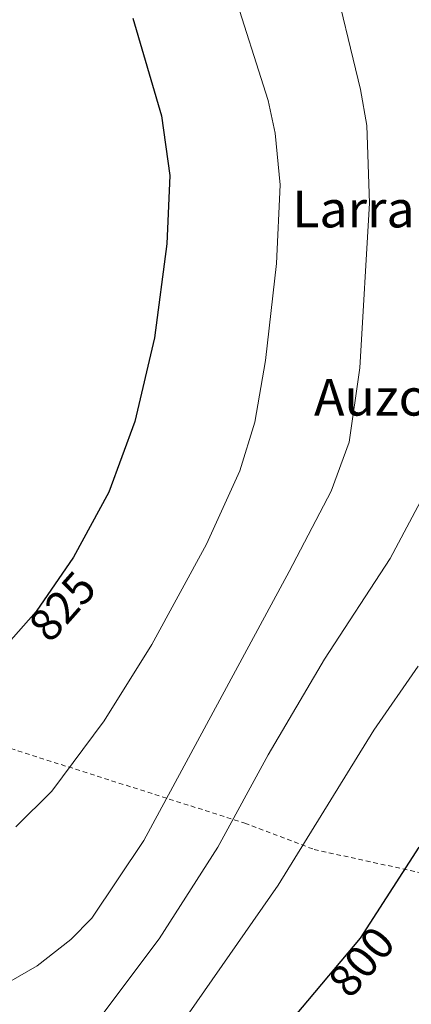
# Model space of a CAD drawing. Units: metres. Extents: x 644339 to 647785, y 4760026 to 4762412.
# Drawn here: x 644737 to 644822, y 4761986 to 4762201 of the extents above; entities that cross this region are included whole.
import ezdxf
from ezdxf.enums import TextEntityAlignment as Align

# ---------------------------------------------------------------- set-up
doc = ezdxf.new("R2010")
doc.units = ezdxf.units.M
doc.header["$MEASUREMENT"] = 0
doc.linetypes.add('DGN Style 2', pattern=[1.648017, 0.98881, -0.659207])
for name, color, linetype, lineweight in [('Alambrada', 7, 'DGN Style 2', 0), ('Curva de nivel maestra', 30, 'Continuous', 30), ('Curva de nivel normal', 30, 'Continuous', 0), ('Rótulo de curva de nivel directora', 7, 'Continuous', 0), ('Texto cartográfico', 7, 'Continuous', 0)]:
    doc.layers.add(name, color=color, linetype=linetype, lineweight=lineweight)
doc.styles.add('Style-Arial', font='txt')

msp = doc.modelspace()

# ---------------------------------------------------------------- linework, layer by layer
at = {"layer": 'Alambrada', "color": 7, "linetype": 'DGN Style 2', "lineweight": 0}
msp.add_polyline3d([(644697.8801, 4762056.1001, 826.0353), (644732.0501, 4762043.1001, 822.6867), (644786.1901, 4762025.8501, 809.4544), (644801.3101, 4762020.1001, 804.6495), (644824.9001, 4762014.9601, 799.513), (644841.8401, 4762013.4501, 797.3323), (644862.4101, 4762012.8401, 796.3892)], dxfattribs=at)
at = {"layer": 'Curva de nivel maestra', "color": 30, "linetype": 'Continuous', "lineweight": 30, "flags": 128}
for points, elevation in [([(644761.76, 4762201.2301), (644768.01, 4762179.9601), (644769.82, 4762166.9601), (644769.19, 4762152.0801), (644766.52, 4762131.6201), (644762.25, 4762113.3501), (644756.56, 4762097.9701), (644748.84, 4762083.8201), (644740.72, 4762071.9701), (644734.12, 4762064.5201)], 825), ([(644824.12, 4762020.5901), (644811.34, 4762000.8201), (644792.93, 4761978.9201)], 800)]:
    msp.add_lwpolyline(points, dxfattribs=dict(at, elevation=elevation))
at = {"layer": 'Curva de nivel normal', "color": 30, "linetype": 'Continuous', "lineweight": 0, "flags": 128}
for points, elevation in [([(644730.06, 4761988.49), (644740.93, 4761994.73), (644748.27, 4762000.52), (644752.88, 4762005.18), (644764.22, 4762022.08), (644795.88, 4762080.68), (644804.98, 4762098.18), (644808.9, 4762108.86), (644811.26, 4762125.08), (644813.33, 4762160.9), (644812.76, 4762177.86), (644811.42, 4762185.69), (644804.97, 4762212.52)], 815), ([(644736.32, 4762025.03), (644744.17, 4762032.85), (644755.56, 4762048.18), (644765.94, 4762064.76), (644777.81, 4762086.61), (644785.12, 4762102.64), (644788.38, 4762113.25), (644790.7, 4762126.64), (644793.11, 4762147.76), (644793.88, 4762164.91), (644792.84, 4762176.2), (644791.28, 4762183.27), (644783.51, 4762207.8)], 820), ([(644735.44, 4761964.08), (644742.99, 4761969.66), (644751.32, 4761979.08), (644767.56, 4762000.64), (644780.29, 4762020.63), (644791.31, 4762040.75), (644803.59, 4762061.6), (644817.84, 4762083.52), (644825.69, 4762098.27), (644829.26, 4762109.93), (644831.06, 4762132.5), (644830.5, 4762177.93), (644827.49, 4762202.52)], 810), ([(644766.88, 4761974.21), (644793.46, 4762012.33), (644814.32, 4762046.12), (644823.96, 4762060.08)], 805)]:
    msp.add_lwpolyline(points, dxfattribs=dict(at, elevation=elevation))

# ---------------------------------------------------------------- texts
at = {"layer": 'Rótulo de curva de nivel directora', "color": 7, "linetype": 'Continuous', "lineweight": 0, "style": 'Style-Arial'}
for s, rotation, p in [('825', 48.462131, (644746.4357, 4762073.0955)), ('800', 49.948339, (644811.6194, 4761995.6658))]:
    msp.add_text(s, height=7, rotation=rotation, dxfattribs=at).set_placement(p, align=Align.MIDDLE_CENTER)
at = {"layer": 'Texto cartográfico', "color": 7, "linetype": 'Continuous', "lineweight": 0, "style": 'Style-Arial'}
for s, p in [('Larraka', (644815.9456, 4762159.6502)), ('Auzoa', (644816.8749, 4762118.6502))]:
    msp.add_text(s, height=8, dxfattribs=at).set_placement(p, align=Align.MIDDLE_CENTER)

doc.saveas('drawing.dxf')
